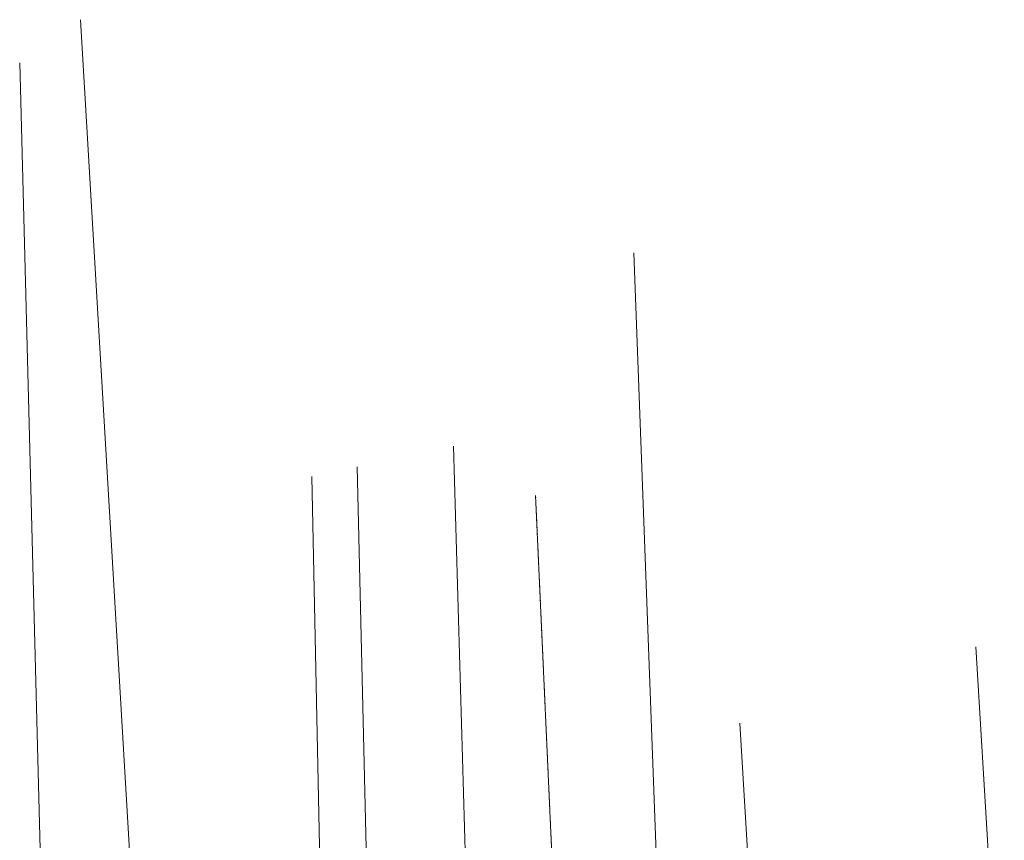
# Model space of a CAD drawing. Extents: x 7461446 to 7462093, y 5753047 to 5754661.
# Drawn here: x 7461467 to 7461882, y 5754315 to 5754661 of the extents above; entities that cross this region are included whole.
import ezdxf

# ---------------------------------------------------------------- set-up
doc = ezdxf.new("R2010")
doc.units = 0
doc.header["$MEASUREMENT"] = 0
doc.linetypes.add('1', pattern=[0])
doc.linetypes.add('GUZ', pattern=[1.4, 0.7, -0.7])
for name, color, linetype, lineweight in [('DZIALKI', 7, '1', 18), ('EUZPU_L_0', 252, '1', 13), ('UZYTKI', 252, '1', 13)]:
    doc.layers.add(name, color=color, linetype=linetype, lineweight=lineweight)

msp = doc.modelspace()

# ---------------------------------------------------------------- linework, layer by layer
at = {"layer": 'DZIALKI', "linetype": '1'}
for p, q in [((7461522.86, 5754142.26), (7461492.34, 5754660.94)), ((7461479.86, 5754135.27), (7461466.7, 5754642.75)), ((7461725.53, 5754562.66), (7461740.01, 5754176.22)), ((7461658.54, 5754164.29), (7461649.62, 5754481.29)), ((7461616.37, 5754157.45), (7461608.91, 5754472.63)), ((7461596.39, 5754154.21), (7461589.79, 5754468.56)), ((7461881.72, 5754197.53), (7461869.74, 5754396.73)), ((7461781.35, 5754182.27), (7461770.27, 5754364.55))]:
    msp.add_line(p, q, dxfattribs=at)
at = {"layer": 'EUZPU_L_0', "linetype": 'GUZ'}
msp.add_line((7461697.32, 5754169.97), (7461684.15, 5754460.48), dxfattribs=at)
at = {"layer": 'UZYTKI', "linetype": '1'}
msp.add_line((7461684.15, 5754460.48), (7461697.32, 5754169.97), dxfattribs=at)

doc.saveas('drawing.dxf')
